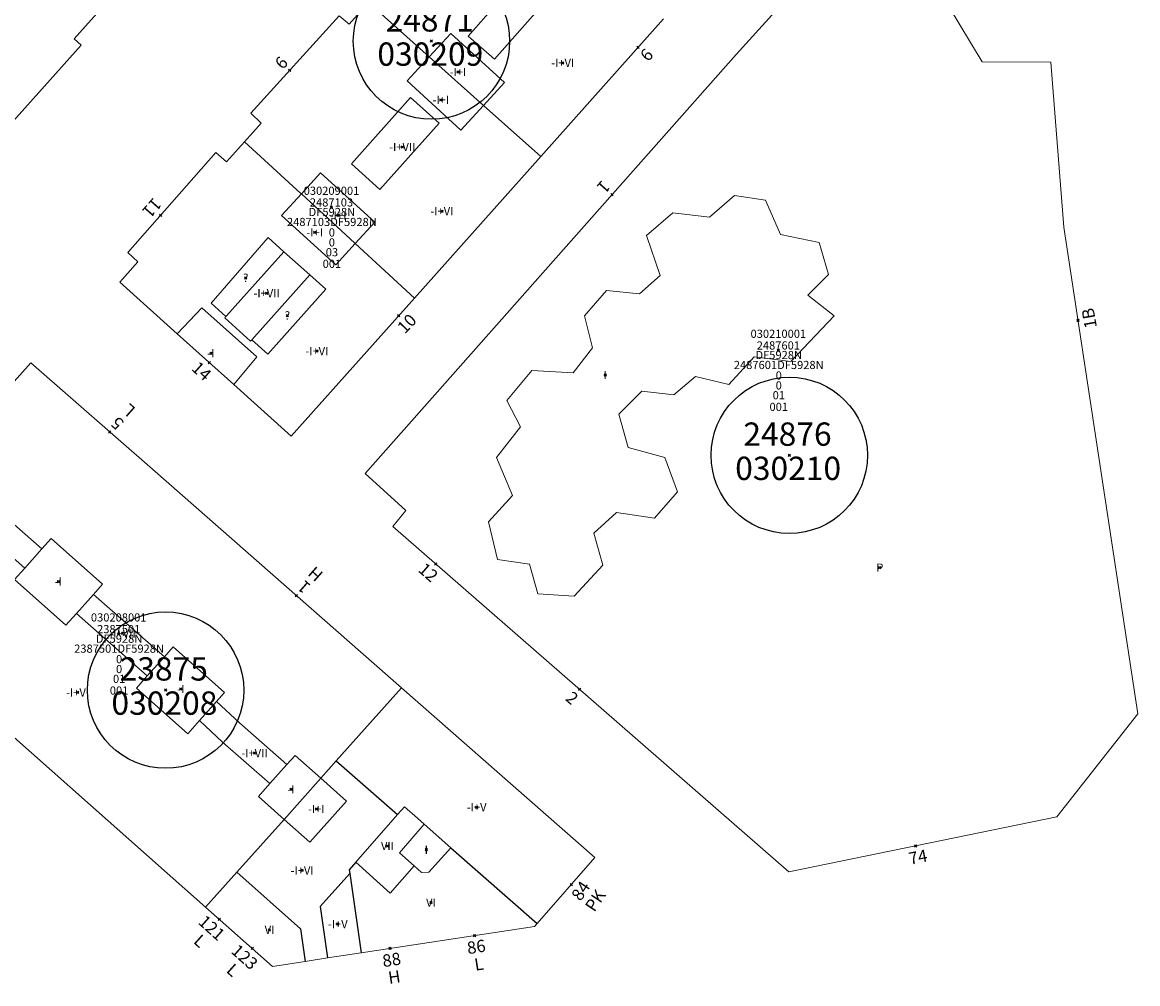
# Model space of a CAD drawing. Units: metres. Extents: x 451383 to 452893, y 4598080 to 4599880.
# Drawn here: x 452243 to 452339, y 4598436 to 4598519 of the extents above; entities that cross this region are included whole.
import ezdxf
from ezdxf.enums import TextEntityAlignment as Align

# ---------------------------------------------------------------- set-up
doc = ezdxf.new("R2010")
doc.units = ezdxf.units.M
doc.header["$MEASUREMENT"] = 0
doc.header["$PDMODE"] = 35
doc.header["$PDSIZE"] = 0.1
for name, color, linetype in [('2_CQPM_ILLES_NOVES', 6, 'Continuous'), ('2_CQPM_PARCELLES_NOVES', 31, 'Continuous'), ('2_CQPM_VOLUMETRIES_NOVES', 4, 'Continuous'), ('CQPM_ILLES_CODIGIS', 3, 'Continuous'), ('CQPM_ILLES_IDENT', 3, 'Continuous'), ('CQPM_ILLES_U', 3, 'Continuous'), ('CQPM_ILLES_UTM', 3, 'Continuous'), ('CQPM_NUMPOL', 6, 'Continuous'), ('CQPM_NUMPOL_CODGIS', 6, 'Continuous'), ('CQPM_NUMPOL_DISTAL', 7, 'Continuous'), ('CQPM_NUMPOL_IDENT', 6, 'Continuous'), ('CQPM_NUMPOL_NUM', 6, 'Continuous'), ('CQPM_NUMPOL_NUMEDIF', 6, 'Continuous'), ('CQPM_NUMPOL_UTM', 6, 'Continuous'), ('CQPM_PARCEL_U', 2, 'Continuous'), ('CQPM_PARCEL_U_CODGIS', 2, 'Continuous'), ('CQPM_PARCEL_U_IDENT', 2, 'Continuous'), ('CQPM_PARCEL_U_NUMGIS', 2, 'Continuous'), ('CQPM_PARCEL_U_UTM', 2, 'Continuous'), ('CQPM_VOLUMETRIA_BLOC', 1, 'Continuous'), ('CQPM_VOLUMETRIA_CODGIS', 1, 'Continuous'), ('CQPM_VOLUMETRIA_IDENT', 1, 'Continuous'), ('CQPM_VOLUMETRIA_NUMEDIF', 1, 'Continuous'), ('CQPM_VOLUMETRIA_PLANTES', 1, 'Continuous')]:
    doc.layers.add(name, color=color, linetype=linetype)
doc.styles.add('ARIAL', font='arial.ttf')

# ---------------------------------------------------------------- blocks, each defined once
blk = doc.blocks.new('CQPM_NUMPOL')
at = {"layer": 'CQPM_NUMPOL_IDENT'}
blk.add_point((0, 0), dxfattribs=at)
at = {"layer": 'CQPM_NUMPOL_CODGIS'}
blk.add_attdef('CODI_GIS', text='', height=0.7, dxfattribs=at).set_placement((0, -1), align=Align.CENTER)
at = {"layer": 'CQPM_NUMPOL_NUM', "color": 0}
blk.add_attdef('NUMERO', text='', height=0.7, dxfattribs=at).set_placement((0, -1), align=Align.CENTER)
at = {"layer": 'CQPM_NUMPOL_NUMEDIF'}
blk.add_attdef('NUM_EDIFICI', text='', height=0.7, dxfattribs=at).set_placement((0, -1), align=Align.CENTER)
at = {"layer": 'CQPM_NUMPOL_UTM'}
blk.add_attdef('UTM', text='', height=0.7, dxfattribs=at).set_placement((0, -1), align=Align.CENTER)
blk = doc.blocks.new('CQPM_ILLES')
at = {"layer": 'CQPM_ILLES_IDENT'}
blk.add_circle((0, 0), 6.705, dxfattribs=at)
blk.add_point((0, 0), dxfattribs=at)
at = {"layer": 'CQPM_ILLES_CODIGIS', "color": 3, "style": 'ARIAL'}
blk.add_attdef('CODI_GIS', text='', height=2, dxfattribs=at).set_placement((-0.099, -1.116), align=Align.MIDDLE_CENTER)
at = {"layer": 'CQPM_ILLES_UTM', "color": 3, "style": 'ARIAL'}
blk.add_attdef('UTM_ILLA', text='', height=2, dxfattribs=at).set_placement((-0.155, 1.819), align=Align.MIDDLE_CENTER)
blk = doc.blocks.new('CQPM_VOLUMETRIA')
at = {"layer": 'CQPM_VOLUMETRIA_IDENT'}
blk.add_point((0, 0), dxfattribs=at)
at = {"layer": 'CQPM_VOLUMETRIA_CODGIS'}
blk.add_attdef('CODI_GIS', text='', height=0.7, dxfattribs=at).set_placement((0, -1), align=Align.CENTER)
at = {"layer": 'CQPM_VOLUMETRIA_NUMEDIF'}
blk.add_attdef('NUM_EDIFICI', text='', height=0.7, dxfattribs=at).set_placement((0, -1), align=Align.CENTER)
at = {"layer": 'CQPM_VOLUMETRIA_PLANTES'}
blk.add_attdef('PLANTES', text='', height=0.7, dxfattribs=at).set_placement((0, 0), align=Align.MIDDLE_CENTER)
blk = doc.blocks.new('CQPM_PARCEL_U')
at = {"layer": 'CQPM_PARCEL_U_IDENT'}
blk.add_point((0, 0), dxfattribs=at)
at = {"layer": 'CQPM_PARCEL_U_CODGIS'}
blk.add_attdef('CODI_GIS', text='', height=0.7, dxfattribs=at).set_placement((0, 1.069), align=Align.CENTER)
at = {"layer": 'CQPM_PARCEL_U_NUMGIS'}
blk.add_attdef('PARCEL_GIS', text='', height=0.7, dxfattribs=at).set_placement((0.035, -5.2), align=Align.CENTER)
at = {"layer": 'CQPM_PARCEL_U_UTM'}
blk.add_attdef('UTM', text='', height=0.7, dxfattribs=at).set_placement((0, 0.069), align=Align.CENTER)

msp = doc.modelspace()

# ---------------------------------------------------------------- linework, layer by layer
at = {"layer": '2_CQPM_ILLES_NOVES', "linetype": 'Continuous', "lineweight": 0, "flags": 128}
msp.add_lwpolyline([(452315.979, 4598528.517), (452304.57, 4598515.879), (452272.734, 4598479.939), (452276.232, 4598476.751), (452275.118, 4598475.385), (452309.066, 4598445.745), (452332.06, 4598450.468), (452338.995, 4598459.309), (452332.668, 4598501.044), (452331.542, 4598515.213), (452325.662, 4598515.227), (452318.082, 4598527.811)], close=True, dxfattribs=at)
for points in [[(452262.395, 4598508.387), (452263.816, 4598509.985), (452262.93, 4598510.824), (452270.505, 4598519.195), (452271.369, 4598518.479), (452273.013, 4598520.328)], [(452275.854, 4598461.552), (452254.717, 4598480.092)]]:
    msp.add_lwpolyline(points, dxfattribs=at)
at = {"layer": '2_CQPM_ILLES_NOVES', "linetype": 'Continuous', "lineweight": 0}
for points in [[(452236.737, 4598503.695), (452248.38, 4598516.661), (452247.765, 4598517.213), (452249.712, 4598519.381)], [(452298.331, 4598518.934), (452287.789, 4598507.118)], [(452256.605, 4598491.915), (452251.685, 4598496.341), (452253.244, 4598498.094), (452252.367, 4598498.87), (452259.932, 4598507.452), (452260.851, 4598506.65), (452262.395, 4598508.387)], [(452287.789, 4598507.118), (452276.957, 4598494.977)], [(452276.957, 4598494.977), (452266.38, 4598483.122), (452261.458, 4598487.55)], [(452261.458, 4598487.55), (452256.605, 4598491.915)], [(452254.717, 4598480.092), (452244.071, 4598489.431), (452227.391, 4598470.768), (452259.055, 4598442.721)], [(452287.49, 4598441.331), (452292.445, 4598446.998), (452275.854, 4598461.552)], [(452259.055, 4598442.721), (452264.782, 4598437.648), (452267.603, 4598438.079)], [(452272.398, 4598438.811), (452287.272, 4598441.081), (452287.49, 4598441.331)], [(452267.603, 4598438.079), (452269.503, 4598438.369)], [(452269.503, 4598438.369), (452272.398, 4598438.811)]]:
    msp.add_lwpolyline(points, dxfattribs=at)
at = {"layer": '2_CQPM_PARCELLES_NOVES', "linetype": 'Continuous', "lineweight": 0}
for points in [[(452273.013, 4598520.328), (452278.232, 4598515.662)], [(452278.232, 4598515.662), (452282.891, 4598511.497)], [(452282.891, 4598511.497), (452287.789, 4598507.118)]]:
    msp.add_lwpolyline(points, dxfattribs=at)
at = {"layer": '2_CQPM_VOLUMETRIES_NOVES', "linetype": 'Continuous', "lineweight": 0, "flags": 128}
for points in [[(452288.823, 4598521.143), (452286.571, 4598523.125), (452281.578, 4598517.451), (452283.83, 4598515.469), (452288.823, 4598521.143)], [(452279.073, 4598509.99), (452276.615, 4598512.175), (452271.55, 4598506.479), (452274.008, 4598504.294), (452279.073, 4598509.99)], [(452265.773, 4598498.945), (452267.981, 4598496.96)]]:
    msp.add_lwpolyline(points, dxfattribs=at)
at = {"layer": '2_CQPM_VOLUMETRIES_NOVES', "linetype": 'Continuous', "lineweight": 0}
for points in [[(452278.232, 4598515.662), (452280.077, 4598517.677), (452284.685, 4598513.456), (452282.891, 4598511.497)], [(452282.891, 4598511.497), (452280.953, 4598509.381), (452276.345, 4598513.601), (452278.232, 4598515.662)], [(452267.262, 4598503.905), (452267.23, 4598503.934), (452262.395, 4598508.387)], [(452271.891, 4598499.642), (452273.557, 4598501.479), (452268.897, 4598505.707), (452267.262, 4598503.905)], [(452271.891, 4598499.642), (452270.234, 4598497.816), (452265.574, 4598502.044), (452267.262, 4598503.905)], [(452271.891, 4598499.642), (452271.858, 4598499.672), (452267.262, 4598503.905)], [(452260.798, 4598493.385), (452259.531, 4598494.524), (452264.426, 4598500.156), (452265.773, 4598498.945)], [(452276.957, 4598494.977), (452271.891, 4598499.642)], [(452265.773, 4598498.945), (452260.856, 4598493.45), (452260.798, 4598493.385)], [(452263.006, 4598491.401), (452267.981, 4598496.96)], [(452263.006, 4598491.401), (452264.393, 4598490.155), (452269.354, 4598495.727), (452267.981, 4598496.96)], [(452256.605, 4598491.915), (452258.735, 4598494.139), (452263.455, 4598489.931), (452261.458, 4598487.55)], [(452260.798, 4598493.385), (452260.692, 4598493.267), (452262.904, 4598491.287), (452263.006, 4598491.401)], [(452244.997, 4598473.452), (452239.515, 4598478.272), (452238.05, 4598476.631), (452243.533, 4598471.811)], [(452244.997, 4598473.452), (452245.811, 4598474.364), (452250.218, 4598470.441), (452249.428, 4598469.556)], [(452244.997, 4598473.452), (452243.533, 4598471.811)], [(452247.964, 4598467.915), (452247.063, 4598466.906), (452242.66, 4598470.832), (452243.533, 4598471.811)], [(452247.964, 4598467.915), (452249.428, 4598469.556)], [(452255.512, 4598464.208), (452249.428, 4598469.556)], [(452247.964, 4598467.915), (452254.047, 4598462.566)], [(452255.512, 4598464.208), (452256.269, 4598465.057), (452260.676, 4598461.134), (452259.994, 4598460.37)], [(452255.512, 4598464.208), (452254.047, 4598462.566)], [(452258.541, 4598458.741), (452257.525, 4598457.603), (452253.118, 4598461.525), (452254.047, 4598462.566)], [(452270.261, 4598455.283), (452275.854, 4598461.552)], [(452258.541, 4598458.741), (452259.994, 4598460.37)], [(452259.994, 4598460.37), (452261.97, 4598458.529), (452266.026, 4598454.963)], [(452264.561, 4598453.322), (452260.506, 4598456.887), (452258.541, 4598458.741)], [(452268.929, 4598453.789), (452266.727, 4598455.748), (452266.026, 4598454.963)], [(452264.561, 4598453.322), (452266.026, 4598454.963)], [(452268.929, 4598453.789), (452270.261, 4598455.283)], [(452265.778, 4598450.257), (452268.929, 4598453.789)], [(452265.778, 4598450.257), (452267.983, 4598448.295), (452271.134, 4598451.826), (452268.929, 4598453.789)], [(452264.561, 4598453.322), (452263.576, 4598452.217), (452265.778, 4598450.257)], [(452275.514, 4598450.663), (452271.927, 4598446.58)], [(452277.808, 4598449.836), (452277.213, 4598450.365), (452276.117, 4598451.34), (452275.514, 4598450.663)], [(452261.729, 4598445.717), (452265.778, 4598450.257)], [(452276.935, 4598446.27), (452275.667, 4598447.401), (452277.808, 4598449.836)], [(452277.808, 4598449.836), (452280.087, 4598447.83)], [(452280.087, 4598447.83), (452278.203, 4598445.742), (452277.57, 4598445.704), (452276.935, 4598446.27)], [(452271.927, 4598446.58), (452274.878, 4598443.936), (452276.935, 4598446.27)], [(452259.055, 4598442.721), (452261.729, 4598445.717)]]:
    msp.add_lwpolyline(points, dxfattribs=at)
msp.add_lwpolyline([(452292.343, 4598474.808), (452293.129, 4598472.059), (452290.674, 4598469.408), (452287.532, 4598469.605), (452286.845, 4598472.157), (452284.096, 4598472.55), (452283.31, 4598475.79), (452285.372, 4598478.048), (452283.997, 4598481.287), (452286.059, 4598483.938), (452284.881, 4598486.196), (452287.041, 4598488.749), (452290.576, 4598488.553), (452292.245, 4598490.712), (452291.558, 4598493.461), (452293.423, 4598495.621), (452296.271, 4598495.327), (452298.038, 4598496.897), (452296.86, 4598500.334), (452299.118, 4598502.297), (452302.26, 4598501.904), (452304.42, 4598503.77), (452307.071, 4598503.377), (452308.347, 4598500.432), (452311.686, 4598499.745), (452312.471, 4598496.996), (452310.704, 4598495.228), (452312.962, 4598493.461), (452309.231, 4598489.534), (452306.089, 4598489.927), (452303.929, 4598487.571), (452301.082, 4598488.258), (452299.216, 4598486.687), (452296.467, 4598486.982), (452294.503, 4598485.018), (452295.289, 4598482.171), (452298.431, 4598481.287), (452299.511, 4598478.342), (452297.547, 4598476.084), (452294.307, 4598476.575), (452292.343, 4598474.808)], close=True, dxfattribs=at)
at = {"layer": '2_CQPM_VOLUMETRIES_NOVES'}
for points in [[(452270.261, 4598455.283), (452275.514, 4598450.663)], [(452280.087, 4598447.83), (452287.49, 4598441.331)], [(452271.927, 4598446.58), (452271.357, 4598445.93), (452271.407, 4598445.61)], [(452261.729, 4598445.717), (452267.177, 4598440.87), (452267.603, 4598438.079)], [(452271.407, 4598445.61), (452268.877, 4598442.78), (452269.503, 4598438.369)], [(452271.407, 4598445.61), (452272.398, 4598438.811)]]:
    msp.add_lwpolyline(points, dxfattribs=at)

# ---------------------------------------------------------------- block references
at = {"layer": 'CQPM_ILLES_U'}
ref = msp.add_blockref('CQPM_ILLES', (452278.424, 4598517.017), dxfattribs=dict(at, xscale=1.000001550400009, yscale=1.000001550400009, zscale=1.000001550400009, rotation=359.9995652666707))
ref.add_attrib('UTM_ILLA', '24871', dxfattribs={"layer": 'CQPM_ILLES_UTM', "color": 100, "height": 2, "rotation": 359.99957, "style": 'ARIAL'}).set_placement((452278.269, 4598518.836), align=Align.MIDDLE_CENTER)
ref.add_attrib('CODI_GIS', '030209', dxfattribs={"layer": 'CQPM_ILLES_CODIGIS', "color": 3, "height": 2, "rotation": 359.99957, "style": 'ARIAL'}).set_placement((452278.325, 4598515.901), align=Align.MIDDLE_CENTER)
ref = msp.add_blockref('CQPM_ILLES', (452309.114, 4598481.486), dxfattribs=dict(at, xscale=1.000001550400009, yscale=1.000001550400009, zscale=1.000001550400009, rotation=359.9995652666707))
ref.add_attrib('UTM_ILLA', '24876', dxfattribs={"layer": 'CQPM_ILLES_UTM', "color": 100, "height": 2, "rotation": 359.99957, "style": 'ARIAL'}).set_placement((452308.959, 4598483.304), align=Align.MIDDLE_CENTER)
ref.add_attrib('CODI_GIS', '030210', dxfattribs={"layer": 'CQPM_ILLES_CODIGIS', "color": 3, "height": 2, "rotation": 359.99957, "style": 'ARIAL'}).set_placement((452309.015, 4598480.369), align=Align.MIDDLE_CENTER)
ref = msp.add_blockref('CQPM_ILLES', (452255.618, 4598461.348), dxfattribs=dict(at, xscale=1.000001550400009, yscale=1.000001550400009, zscale=1.000001550400009, rotation=359.9995652666707))
ref.add_attrib('UTM_ILLA', '23875', dxfattribs={"layer": 'CQPM_ILLES_UTM', "color": 100, "height": 2, "rotation": 359.99957, "style": 'ARIAL'}).set_placement((452255.463, 4598463.166), align=Align.MIDDLE_CENTER)
ref.add_attrib('CODI_GIS', '030208', dxfattribs={"layer": 'CQPM_ILLES_CODIGIS', "color": 3, "height": 2, "rotation": 359.99957, "style": 'ARIAL'}).set_placement((452255.519, 4598460.231), align=Align.MIDDLE_CENTER)
at = {"layer": 'CQPM_NUMPOL'}
ref = msp.add_blockref('CQPM_NUMPOL', (452266.267, 4598514.512), dxfattribs=dict(at, xscale=1.500002325504766, yscale=1.500002325504766, zscale=1.0000015504, rotation=227.8191985716155))
ref.add_attrib('NUMERO', '9', dxfattribs={"layer": 'CQPM_NUMPOL_NUM', "color": 0, "height": 1.05, "rotation": 227.8192}).set_placement((452265.156, 4598515.519), align=Align.CENTER)
ref = msp.add_blockref('CQPM_NUMPOL', (452296.151, 4598516.49), dxfattribs=dict(at, xscale=1.500002325557852, yscale=1.500002325557852, zscale=1.0000015504, rotation=47.99354041228311))
ref.add_attrib('NUMERO', '6', dxfattribs={"layer": 'CQPM_NUMPOL_NUM', "color": 0, "height": 1.05, "rotation": 47.99354}).set_placement((452297.265, 4598515.486), align=Align.CENTER)
ref = msp.add_blockref('CQPM_NUMPOL', (452260.231, 4598441.679), dxfattribs=dict(at, xscale=1.500002325551199, yscale=1.500002325551199, zscale=1.0000015504, rotation=318.1094398558428))
ref.add_attrib('NUMERO', '121', dxfattribs={"layer": 'CQPM_NUMPOL_NUM', "color": 0, "height": 1.05, "rotation": 318.10944}).set_placement((452259.229, 4598440.563), align=Align.CENTER)
ref.add_attrib('NUM_EDIFICI', 'L', dxfattribs={"layer": 'CQPM_NUMPOL_NUMEDIF', "height": 1.05, "rotation": 318.10944}).set_placement((452258.228, 4598439.446), align=Align.CENTER)
at = {"layer": 'CQPM_NUMPOL_DISTAL'}
ref = msp.add_blockref('CQPM_NUMPOL', (452293.921, 4598503.857), dxfattribs=dict(at, xscale=1.500002325282555, yscale=1.500002325282555, zscale=1.0000015504, rotation=228.2466301903316))
ref.add_attrib('NUMERO', '1', dxfattribs={"layer": 'CQPM_NUMPOL_NUM', "color": 0, "height": 1.05, "rotation": 228.24663}).set_placement((452292.802, 4598504.856), align=Align.CENTER)
ref = msp.add_blockref('CQPM_NUMPOL', (452255.189, 4598502.071), dxfattribs=dict(at, xscale=1.500002325504772, yscale=1.500002325504772, zscale=1.0000015504, rotation=228.7504907468692))
ref.add_attrib('NUMERO', '11', dxfattribs={"layer": 'CQPM_NUMPOL_NUM', "color": 0, "height": 1.05, "rotation": 228.75049}).set_placement((452254.062, 4598503.06), align=Align.CENTER)
ref = msp.add_blockref('CQPM_NUMPOL', (452333.876, 4598493.075), dxfattribs=dict(at, xscale=1.500002325647597, yscale=1.500002325647597, zscale=1.0000015504, rotation=99.96375971927071))
ref.add_attrib('NUMERO', '1B', dxfattribs={"layer": 'CQPM_NUMPOL_NUM', "color": 0, "height": 1.05, "rotation": 99.96376}).set_placement((452335.354, 4598493.334), align=Align.CENTER)
ref = msp.add_blockref('CQPM_NUMPOL', (452275.605, 4598493.462), dxfattribs=dict(at, xscale=1.500002325557836, yscale=1.500002325557836, zscale=1.0000015504, rotation=45.99956527155703))
ref.add_attrib('NUMERO', '10', dxfattribs={"layer": 'CQPM_NUMPOL_NUM', "color": 0, "height": 1.05, "rotation": 45.99957}).set_placement((452276.684, 4598492.42), align=Align.CENTER)
ref = msp.add_blockref('CQPM_NUMPOL', (452259.361, 4598489.436), dxfattribs=dict(at, xscale=1.500002325733769, yscale=1.500002325733769, zscale=1.0000015504, rotation=317.9921855887104))
ref.add_attrib('NUMERO', '14', dxfattribs={"layer": 'CQPM_NUMPOL_NUM', "color": 0, "height": 1.05, "rotation": 317.99219}).set_placement((452258.357, 4598488.321), align=Align.CENTER)
ref = msp.add_blockref('CQPM_NUMPOL', (452250.835, 4598483.497), dxfattribs=dict(at, xscale=1.500002325886524, yscale=1.500002325886524, zscale=1.0000015504, rotation=138.5112928319378))
ref.add_attrib('NUMERO', '5', dxfattribs={"layer": 'CQPM_NUMPOL_NUM', "color": 0, "height": 1.05, "rotation": 138.51129}).set_placement((452251.829, 4598484.621), align=Align.CENTER)
ref.add_attrib('NUM_EDIFICI', 'L', dxfattribs={"layer": 'CQPM_NUMPOL_NUMEDIF', "height": 1.05, "rotation": 138.51129}).set_placement((452252.823, 4598485.745), align=Align.CENTER)
ref = msp.add_blockref('CQPM_NUMPOL', (452266.839, 4598469.459), dxfattribs=dict(at, xscale=1.500002325886524, yscale=1.500002325886524, zscale=1.0000015504, rotation=138.5112928319378))
ref.add_attrib('NUMERO', '1', dxfattribs={"layer": 'CQPM_NUMPOL_NUM', "color": 0, "height": 1.05, "rotation": 138.51129}).set_placement((452267.833, 4598470.582), align=Align.CENTER)
ref.add_attrib('NUM_EDIFICI', 'H', dxfattribs={"layer": 'CQPM_NUMPOL_NUMEDIF', "height": 1.05, "rotation": 138.51129}).set_placement((452268.827, 4598471.706), align=Align.CENTER)
ref = msp.add_blockref('CQPM_NUMPOL', (452278.791, 4598472.178), dxfattribs=dict(at, xscale=1.500002325733761, yscale=1.500002325733761, zscale=1.0000015504, rotation=318.9995652668642))
ref.add_attrib('NUMERO', '12', dxfattribs={"layer": 'CQPM_NUMPOL_NUM', "color": 0, "height": 1.05, "rotation": 318.99957}).set_placement((452277.807, 4598471.046), align=Align.CENTER)
ref = msp.add_blockref('CQPM_NUMPOL', (452291.125, 4598461.41), dxfattribs=dict(at, xscale=1.500002325733761, yscale=1.500002325733761, zscale=1.0000015504, rotation=318.9995652668642))
ref.add_attrib('NUMERO', '2', dxfattribs={"layer": 'CQPM_NUMPOL_NUM', "color": 0, "height": 1.05, "rotation": 318.99957}).set_placement((452290.14, 4598460.278), align=Align.CENTER)
ref = msp.add_blockref('CQPM_NUMPOL', (452319.96, 4598447.983), dxfattribs=dict(at, xscale=1.5000023255073, yscale=1.5000023255073, zscale=1.0000015504, rotation=11.2036376431656))
ref.add_attrib('NUMERO', '74', dxfattribs={"layer": 'CQPM_NUMPOL_NUM', "color": 0, "height": 1.05, "rotation": 11.20364}).set_placement((452320.251, 4598446.511), align=Align.CENTER)
ref = msp.add_blockref('CQPM_NUMPOL', (452290.411, 4598444.672), dxfattribs=dict(at, xscale=1.500002325600001, yscale=1.500002325600001, zscale=1.0000015504, rotation=56.27451213422392))
ref.add_attrib('NUMERO', '84', dxfattribs={"layer": 'CQPM_NUMPOL_NUM', "color": 0, "height": 1.05, "rotation": 56.27451}).set_placement((452291.659, 4598443.839), align=Align.CENTER)
ref.add_attrib('NUM_EDIFICI', 'PK', dxfattribs={"layer": 'CQPM_NUMPOL_NUMEDIF', "height": 1.05, "rotation": 56.27451}).set_placement((452292.906, 4598443.006), align=Align.CENTER)
ref = msp.add_blockref('CQPM_NUMPOL', (452282.119, 4598440.295), dxfattribs=dict(at, xscale=1.50000232559999, yscale=1.50000232559999, zscale=1.0000015504, rotation=8.678520349066138))
ref.add_attrib('NUMERO', '86', dxfattribs={"layer": 'CQPM_NUMPOL_NUM', "color": 0, "height": 1.05, "rotation": 8.67852}).set_placement((452282.345, 4598438.812), align=Align.CENTER)
ref.add_attrib('NUM_EDIFICI', 'L', dxfattribs={"layer": 'CQPM_NUMPOL_NUMEDIF', "height": 1.05, "rotation": 8.67852}).set_placement((452282.572, 4598437.329), align=Align.CENTER)
ref = msp.add_blockref('CQPM_NUMPOL', (452263.049, 4598439.183), dxfattribs=dict(at, xscale=1.500002325551199, yscale=1.500002325551199, zscale=1.0000015504, rotation=318.1094398558428))
ref.add_attrib('NUMERO', '123', dxfattribs={"layer": 'CQPM_NUMPOL_NUM', "color": 0, "height": 1.05, "rotation": 318.10944}).set_placement((452262.047, 4598438.067), align=Align.CENTER)
ref.add_attrib('NUM_EDIFICI', 'L', dxfattribs={"layer": 'CQPM_NUMPOL_NUMEDIF', "height": 1.05, "rotation": 318.10944}).set_placement((452261.046, 4598436.95), align=Align.CENTER)
ref = msp.add_blockref('CQPM_NUMPOL', (452274.859, 4598439.187), dxfattribs=dict(at, xscale=1.50000232559999, yscale=1.50000232559999, zscale=1.0000015504, rotation=8.678520349066138))
ref.add_attrib('NUMERO', '88', dxfattribs={"layer": 'CQPM_NUMPOL_NUM', "color": 0, "height": 1.05, "rotation": 8.67852}).set_placement((452275.085, 4598437.704), align=Align.CENTER)
ref.add_attrib('NUM_EDIFICI', 'H', dxfattribs={"layer": 'CQPM_NUMPOL_NUMEDIF', "height": 1.05, "rotation": 8.67852}).set_placement((452275.312, 4598436.221), align=Align.CENTER)
at = {"layer": 'CQPM_PARCEL_U', "lineweight": 30}
ref = msp.add_blockref('CQPM_PARCEL_U', (452269.848, 4598502.76), dxfattribs=at)
ref.add_attrib('REFCA_PAR', '0', dxfattribs={"lineweight": 30, "height": 0.7}).set_placement((452269.881, 4598499.4), align=Align.CENTER)
ref.add_attrib('REFCA_POL', '0', dxfattribs={"lineweight": 30, "height": 0.7}).set_placement((452269.881, 4598500.253), align=Align.CENTER)
ref.add_attrib('UTM_TOTAL', '2487103DF5928N', dxfattribs={"lineweight": 30, "height": 0.7}).set_placement((452269.881, 4598501.154), align=Align.CENTER)
ref.add_attrib('UTM', '2487103', dxfattribs={"lineweight": 30, "height": 0.7}).set_placement((452269.848, 4598502.829), align=Align.CENTER)
ref.add_attrib('CODI_GIS', '030209001', dxfattribs={"lineweight": 30, "height": 0.7}).set_placement((452269.848, 4598503.829), align=Align.CENTER)
ref.add_attrib('PARCEL_GIS', '001', dxfattribs={"lineweight": 30, "height": 0.7}).set_placement((452269.884, 4598497.56), align=Align.CENTER)
ref.add_attrib('PARCEL_UTM', '03', dxfattribs={"lineweight": 30, "height": 0.7}).set_placement((452269.888, 4598498.559), align=Align.CENTER)
ref.add_attrib('PLANOL', 'DF5928N', dxfattribs={"lineweight": 30, "height": 0.7}).set_placement((452269.881, 4598502.007), align=Align.CENTER)
ref = msp.add_blockref('CQPM_PARCEL_U', (452308.175, 4598490.492), dxfattribs=at)
ref.add_attrib('REFCA_PAR', '0', dxfattribs={"lineweight": 30, "height": 0.7}).set_placement((452308.208, 4598487.132), align=Align.CENTER)
ref.add_attrib('REFCA_POL', '0', dxfattribs={"lineweight": 30, "height": 0.7}).set_placement((452308.208, 4598487.985), align=Align.CENTER)
ref.add_attrib('UTM_TOTAL', '2487601DF5928N', dxfattribs={"lineweight": 30, "height": 0.7}).set_placement((452308.208, 4598488.886), align=Align.CENTER)
ref.add_attrib('UTM', '2487601', dxfattribs={"lineweight": 30, "height": 0.7}).set_placement((452308.175, 4598490.561), align=Align.CENTER)
ref.add_attrib('CODI_GIS', '030210001', dxfattribs={"lineweight": 30, "height": 0.7}).set_placement((452308.175, 4598491.561), align=Align.CENTER)
ref.add_attrib('PARCEL_GIS', '001', dxfattribs={"lineweight": 30, "height": 0.7}).set_placement((452308.21, 4598485.291), align=Align.CENTER)
ref.add_attrib('PARCEL_UTM', '01', dxfattribs={"lineweight": 30, "height": 0.7}).set_placement((452308.214, 4598486.291), align=Align.CENTER)
ref.add_attrib('PLANOL', 'DF5928N', dxfattribs={"lineweight": 30, "height": 0.7}).set_placement((452308.208, 4598489.739), align=Align.CENTER)
ref = msp.add_blockref('CQPM_PARCEL_U', (452251.597, 4598466.16), dxfattribs=at)
ref.add_attrib('REFCA_PAR', '0', dxfattribs={"lineweight": 30, "height": 0.7}).set_placement((452251.63, 4598462.8), align=Align.CENTER)
ref.add_attrib('REFCA_POL', '0', dxfattribs={"lineweight": 30, "height": 0.7}).set_placement((452251.63, 4598463.653), align=Align.CENTER)
ref.add_attrib('UTM_TOTAL', '2387501DF5928N', dxfattribs={"lineweight": 30, "height": 0.7}).set_placement((452251.63, 4598464.554), align=Align.CENTER)
ref.add_attrib('UTM', '2387501', dxfattribs={"lineweight": 30, "height": 0.7}).set_placement((452251.597, 4598466.229), align=Align.CENTER)
ref.add_attrib('CODI_GIS', '030208001', dxfattribs={"lineweight": 30, "height": 0.7}).set_placement((452251.597, 4598467.229), align=Align.CENTER)
ref.add_attrib('PARCEL_GIS', '001', dxfattribs={"lineweight": 30, "height": 0.7}).set_placement((452251.632, 4598460.959), align=Align.CENTER)
ref.add_attrib('PARCEL_UTM', '01', dxfattribs={"lineweight": 30, "height": 0.7}).set_placement((452251.636, 4598461.959), align=Align.CENTER)
ref.add_attrib('PLANOL', 'DF5928N', dxfattribs={"lineweight": 30, "height": 0.7}).set_placement((452251.63, 4598465.407), align=Align.CENTER)
at = {"layer": 'CQPM_VOLUMETRIA_BLOC'}
ref = msp.add_blockref('CQPM_VOLUMETRIA', (452280.694, 4598514.365), dxfattribs=dict(at, xscale=1.000001550400009, yscale=1.000001550400009, zscale=1.000001550400009, rotation=359.9995652666707))
ref.add_attrib('PLANTES', '-I+I', dxfattribs={"layer": 'CQPM_VOLUMETRIA_PLANTES', "height": 0.7, "rotation": 359.99957}).set_placement((452280.694, 4598514.365), align=Align.MIDDLE_CENTER)
ref = msp.add_blockref('CQPM_VOLUMETRIA', (452289.683, 4598515.151), dxfattribs=dict(at, xscale=1.000001550400009, yscale=1.000001550400009, zscale=1.000001550400009, rotation=359.9995652666707))
ref.add_attrib('PLANTES', '-I+VI', dxfattribs={"layer": 'CQPM_VOLUMETRIA_PLANTES', "height": 0.7, "rotation": 359.99957}).set_placement((452289.683, 4598515.151), align=Align.MIDDLE_CENTER)
ref = msp.add_blockref('CQPM_VOLUMETRIA', (452279.225, 4598511.978), dxfattribs=dict(at, xscale=1.000001550400009, yscale=1.000001550400009, zscale=1.000001550400009, rotation=359.9995652666707))
ref.add_attrib('PLANTES', '-I+I', dxfattribs={"layer": 'CQPM_VOLUMETRIA_PLANTES', "height": 0.7, "rotation": 359.99957}).set_placement((452279.225, 4598511.978), align=Align.MIDDLE_CENTER)
ref = msp.add_blockref('CQPM_VOLUMETRIA', (452275.919, 4598507.937), dxfattribs=dict(at, xscale=1.000001550400009, yscale=1.000001550400009, zscale=1.000001550400009, rotation=359.9995652666707))
ref.add_attrib('PLANTES', '-I+VII', dxfattribs={"layer": 'CQPM_VOLUMETRIA_PLANTES', "height": 0.7, "rotation": 359.99957}).set_placement((452275.919, 4598507.937), align=Align.MIDDLE_CENTER)
ref = msp.add_blockref('CQPM_VOLUMETRIA', (452270.41, 4598502.061), dxfattribs=dict(at, xscale=1.000001550400009, yscale=1.000001550400009, zscale=1.000001550400009, rotation=359.9995652666707))
ref.add_attrib('PLANTES', '-I+I', dxfattribs={"layer": 'CQPM_VOLUMETRIA_PLANTES', "height": 0.7, "rotation": 359.99957}).set_placement((452270.41, 4598502.061), align=Align.MIDDLE_CENTER)
ref = msp.add_blockref('CQPM_VOLUMETRIA', (452279.319, 4598502.424), dxfattribs=dict(at, xscale=1.000001550400009, yscale=1.000001550400009, zscale=1.000001550400009, rotation=359.9995652666707))
ref.add_attrib('PLANTES', '-I+VI', dxfattribs={"layer": 'CQPM_VOLUMETRIA_PLANTES', "height": 0.7, "rotation": 359.99957}).set_placement((452279.319, 4598502.424), align=Align.MIDDLE_CENTER)
ref = msp.add_blockref('CQPM_VOLUMETRIA', (452268.41, 4598500.606), dxfattribs=dict(at, xscale=1.000001550400009, yscale=1.000001550400009, zscale=1.000001550400009, rotation=359.9995652666707))
ref.add_attrib('PLANTES', '-I+I', dxfattribs={"layer": 'CQPM_VOLUMETRIA_PLANTES', "height": 0.7, "rotation": 359.99957}).set_placement((452268.41, 4598500.606), align=Align.MIDDLE_CENTER)
ref = msp.add_blockref('CQPM_VOLUMETRIA', (452262.492, 4598496.708), dxfattribs=dict(at, xscale=1.000001550389833, yscale=1.000001550389833, zscale=1.000001550389833, rotation=359.9995652698055))
ref.add_attrib('PLANTES', '?', dxfattribs={"layer": 'CQPM_VOLUMETRIA_PLANTES', "height": 0.7, "rotation": 359.99957}).set_placement((452262.492, 4598496.708), align=Align.MIDDLE_CENTER)
ref = msp.add_blockref('CQPM_VOLUMETRIA', (452264.283, 4598495.392), dxfattribs=dict(at, xscale=1.000001550400009, yscale=1.000001550400009, zscale=1.000001550400009, rotation=359.9995652666707))
ref.add_attrib('PLANTES', '-I+VII', dxfattribs={"layer": 'CQPM_VOLUMETRIA_PLANTES', "height": 0.7, "rotation": 359.99957}).set_placement((452264.283, 4598495.392), align=Align.MIDDLE_CENTER)
ref = msp.add_blockref('CQPM_VOLUMETRIA', (452266.069, 4598493.479), dxfattribs=dict(at, xscale=1.000001550389833, yscale=1.000001550389833, zscale=1.000001550389833, rotation=359.9995652698055))
ref.add_attrib('PLANTES', '?', dxfattribs={"layer": 'CQPM_VOLUMETRIA_PLANTES', "height": 0.7, "rotation": 359.99957}).set_placement((452266.069, 4598493.479), align=Align.MIDDLE_CENTER)
ref = msp.add_blockref('CQPM_VOLUMETRIA', (452259.501, 4598490.243), dxfattribs=dict(at, xscale=1.000001550400009, yscale=1.000001550400009, zscale=1.000001550400009, rotation=359.9995652666707))
ref.add_attrib('PLANTES', '-I', dxfattribs={"layer": 'CQPM_VOLUMETRIA_PLANTES', "height": 0.7, "rotation": 359.99957}).set_placement((452259.501, 4598490.243), align=Align.MIDDLE_CENTER)
ref = msp.add_blockref('CQPM_VOLUMETRIA', (452268.592, 4598490.424), dxfattribs=dict(at, xscale=1.000001550400009, yscale=1.000001550400009, zscale=1.000001550400009, rotation=359.9995652666707))
ref.add_attrib('PLANTES', '-I+VI', dxfattribs={"layer": 'CQPM_VOLUMETRIA_PLANTES', "height": 0.7, "rotation": 359.99957}).set_placement((452268.592, 4598490.424), align=Align.MIDDLE_CENTER)
ref = msp.add_blockref('CQPM_VOLUMETRIA', (452293.321, 4598488.375), dxfattribs=dict(at, xscale=1.000001550400009, yscale=1.000001550400009, zscale=1.000001550400009, rotation=359.9995652666707))
ref.add_attrib('PLANTES', 'I', dxfattribs={"layer": 'CQPM_VOLUMETRIA_PLANTES', "height": 0.7, "rotation": 359.99957}).set_placement((452293.321, 4598488.375), align=Align.MIDDLE_CENTER)
ref = msp.add_blockref('CQPM_VOLUMETRIA', (452316.876, 4598471.855), dxfattribs=dict(at, xscale=1.000001550400009, yscale=1.000001550400009, zscale=1.000001550400009, rotation=359.9995652666707))
ref.add_attrib('PLANTES', 'P', dxfattribs={"layer": 'CQPM_VOLUMETRIA_PLANTES', "height": 0.7, "rotation": 359.99957}).set_placement((452316.876, 4598471.855), align=Align.MIDDLE_CENTER)
ref = msp.add_blockref('CQPM_VOLUMETRIA', (452246.415, 4598470.658), dxfattribs=dict(at, xscale=1.000001550400009, yscale=1.000001550400009, zscale=1.000001550400009, rotation=359.9995652666707))
ref.add_attrib('PLANTES', '-I', dxfattribs={"layer": 'CQPM_VOLUMETRIA_PLANTES', "height": 0.7, "rotation": 359.99957}).set_placement((452246.415, 4598470.658), align=Align.MIDDLE_CENTER)
ref = msp.add_blockref('CQPM_VOLUMETRIA', (452251.928, 4598466.207), dxfattribs=dict(at, xscale=1.000001550400009, yscale=1.000001550400009, zscale=1.000001550400009, rotation=359.9995652666707))
ref.add_attrib('PLANTES', '-I+VII', dxfattribs={"layer": 'CQPM_VOLUMETRIA_PLANTES', "height": 0.7, "rotation": 359.99957}).set_placement((452251.928, 4598466.207), align=Align.MIDDLE_CENTER)
ref = msp.add_blockref('CQPM_VOLUMETRIA', (452248.074, 4598461.144), dxfattribs=dict(at, xscale=1.000001550400009, yscale=1.000001550400009, zscale=1.000001550400009, rotation=359.9995652666707))
ref.add_attrib('PLANTES', '-I+VI', dxfattribs={"layer": 'CQPM_VOLUMETRIA_PLANTES', "height": 0.7, "rotation": 359.99957}).set_placement((452248.074, 4598461.144), align=Align.MIDDLE_CENTER)
ref = msp.add_blockref('CQPM_VOLUMETRIA', (452256.923, 4598461.438), dxfattribs=dict(at, xscale=1.000001550400009, yscale=1.000001550400009, zscale=1.000001550400009, rotation=359.9995652666707))
ref.add_attrib('PLANTES', '-I', dxfattribs={"layer": 'CQPM_VOLUMETRIA_PLANTES', "height": 0.7, "rotation": 359.99957}).set_placement((452256.923, 4598461.438), align=Align.MIDDLE_CENTER)
ref = msp.add_blockref('CQPM_VOLUMETRIA', (452263.247, 4598455.942), dxfattribs=dict(at, xscale=1.000001550400009, yscale=1.000001550400009, zscale=1.000001550400009, rotation=359.9995652666707))
ref.add_attrib('PLANTES', '-I+VII', dxfattribs={"layer": 'CQPM_VOLUMETRIA_PLANTES', "height": 0.7, "rotation": 359.99957}).set_placement((452263.247, 4598455.942), align=Align.MIDDLE_CENTER)
ref = msp.add_blockref('CQPM_VOLUMETRIA', (452266.37, 4598452.831), dxfattribs=dict(at, xscale=1.000001550400009, yscale=1.000001550400009, zscale=1.000001550400009, rotation=359.9995652666707))
ref.add_attrib('PLANTES', '-I', dxfattribs={"layer": 'CQPM_VOLUMETRIA_PLANTES', "height": 0.7, "rotation": 359.99957}).set_placement((452266.37, 4598452.831), align=Align.MIDDLE_CENTER)
ref = msp.add_blockref('CQPM_VOLUMETRIA', (452282.299, 4598451.305), dxfattribs=dict(at, xscale=1.000001550400009, yscale=1.000001550400009, zscale=1.000001550400009, rotation=359.9995652666707))
ref.add_attrib('PLANTES', '-I+V', dxfattribs={"layer": 'CQPM_VOLUMETRIA_PLANTES', "height": 0.7, "rotation": 359.99957}).set_placement((452282.299, 4598451.305), align=Align.MIDDLE_CENTER)
ref = msp.add_blockref('CQPM_VOLUMETRIA', (452268.543, 4598451.153), dxfattribs=dict(at, xscale=1.000001550400009, yscale=1.000001550400009, zscale=1.000001550400009, rotation=359.9995652666707))
ref.add_attrib('PLANTES', '-I+I', dxfattribs={"layer": 'CQPM_VOLUMETRIA_PLANTES', "height": 0.7, "rotation": 359.99957}).set_placement((452268.543, 4598451.153), align=Align.MIDDLE_CENTER)
ref = msp.add_blockref('CQPM_VOLUMETRIA', (452274.646, 4598447.981), dxfattribs=dict(at, xscale=1.000001550400009, yscale=1.000001550400009, zscale=1.000001550400009, rotation=359.9995652666707))
ref.add_attrib('PLANTES', 'VII', dxfattribs={"layer": 'CQPM_VOLUMETRIA_PLANTES', "height": 0.7, "rotation": 359.99957}).set_placement((452274.646, 4598447.981), align=Align.MIDDLE_CENTER)
ref = msp.add_blockref('CQPM_VOLUMETRIA', (452277.983, 4598447.652), dxfattribs=dict(at, xscale=1.000001550400009, yscale=1.000001550400009, zscale=1.000001550400009, rotation=359.9995652666707))
ref.add_attrib('PLANTES', 'I', dxfattribs={"layer": 'CQPM_VOLUMETRIA_PLANTES', "height": 0.7, "rotation": 359.99957}).set_placement((452277.983, 4598447.652), align=Align.MIDDLE_CENTER)
ref = msp.add_blockref('CQPM_VOLUMETRIA', (452267.329, 4598445.874), dxfattribs=dict(at, xscale=1.000001550389833, yscale=1.000001550389833, zscale=1.000001550389833, rotation=359.9995652698055))
ref.add_attrib('PLANTES', '-I+VI', dxfattribs={"layer": 'CQPM_VOLUMETRIA_PLANTES', "height": 0.7, "rotation": 359.99957}).set_placement((452267.329, 4598445.874), align=Align.MIDDLE_CENTER)
ref = msp.add_blockref('CQPM_VOLUMETRIA', (452278.38, 4598443.114), dxfattribs=dict(at, xscale=1.000001550400009, yscale=1.000001550400009, zscale=1.000001550400009, rotation=359.9995652666707))
ref.add_attrib('PLANTES', 'VI', dxfattribs={"layer": 'CQPM_VOLUMETRIA_PLANTES', "height": 0.7, "rotation": 359.99957}).set_placement((452278.38, 4598443.114), align=Align.MIDDLE_CENTER)
ref = msp.add_blockref('CQPM_VOLUMETRIA', (452264.53, 4598440.778), dxfattribs=dict(at, xscale=1.000001550389833, yscale=1.000001550389833, zscale=1.000001550389833, rotation=359.9995652698055))
ref.add_attrib('PLANTES', 'VI', dxfattribs={"layer": 'CQPM_VOLUMETRIA_PLANTES', "height": 0.7, "rotation": 359.99957}).set_placement((452264.53, 4598440.778), align=Align.MIDDLE_CENTER)
ref = msp.add_blockref('CQPM_VOLUMETRIA', (452270.388, 4598441.274), dxfattribs=dict(at, xscale=1.000001550389833, yscale=1.000001550389833, zscale=1.000001550389833, rotation=359.9995652698055))
ref.add_attrib('PLANTES', '-I+V', dxfattribs={"layer": 'CQPM_VOLUMETRIA_PLANTES', "height": 0.7, "rotation": 359.99957}).set_placement((452270.388, 4598441.274), align=Align.MIDDLE_CENTER)

doc.saveas('drawing.dxf')
